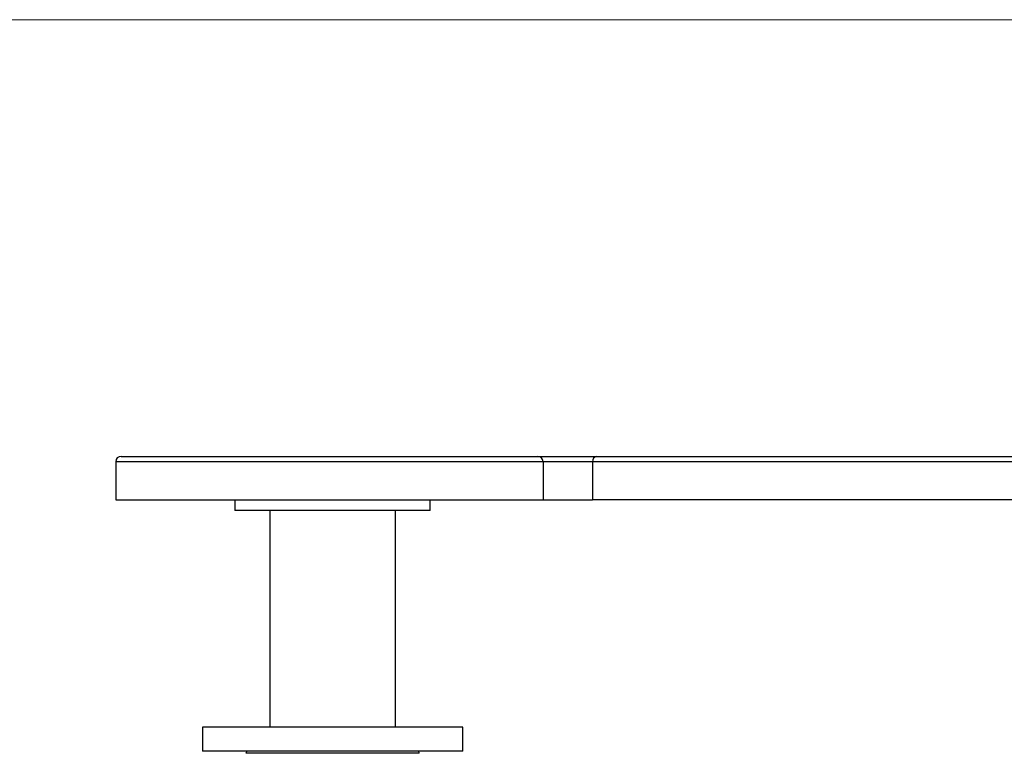
# Model space of a CAD drawing. Units: millimetres. Extents: x 10 to 584, y 10 to 410.
# Drawn here: x 149 to 194, y 376 to 410 of the extents above; entities that cross this region are included whole.
import ezdxf

# ---------------------------------------------------------------- set-up
doc = ezdxf.new("R2010")
doc.units = ezdxf.units.MM
doc.header["$LTSCALE"] = 2

msp = doc.modelspace()

# ---------------------------------------------------------------- linework, layer by layer
at = {"color": 7, "linetype": 'Continuous', "lineweight": 18}
msp.add_line((584, 410), (10, 410), dxfattribs=at)
at = {"color": 7, "linetype": 'Continuous', "lineweight": 25}
for p, q in [((153.574, 389.857), (172.786, 389.857)), ((172.786, 389.857), (175.501, 389.857)), ((175.501, 389.857), (223.918, 389.857)), ((173.029, 389.607), (153.324, 389.607)), ((153.324, 389.607), (153.324, 387.857)), ((173.029, 389.607), (173.029, 387.857)), ((175.315, 389.607), (173.029, 389.607)), ((175.315, 389.607), (175.315, 387.857)), ((224.111, 389.607), (175.315, 389.607)), ((153.324, 387.857), (173.029, 387.857)), ((158.824, 387.857), (158.824, 387.357)), ((167.824, 387.357), (167.824, 387.857)), ((173.029, 387.857), (175.315, 387.857)), ((224.111, 387.857), (175.315, 387.857)), ((167.824, 387.357), (158.824, 387.357)), ((160.424, 387.357), (160.424, 377.357)), ((166.224, 377.357), (166.224, 387.357)), ((157.324, 377.357), (157.324, 376.257)), ((169.324, 377.357), (157.324, 377.357)), ((169.324, 376.257), (169.324, 377.357)), ((169.324, 376.257), (157.324, 376.257))]:
    msp.add_line(p, q, dxfattribs=at)
at = {"color": 8, "linetype": 'Continuous', "lineweight": 25}
for p, q in [((163.324, 376.157), (159.324, 376.157)), ((167.324, 376.157), (163.324, 376.157))]:
    msp.add_line(p, q, dxfattribs=at)
at = {"color": 7, "linetype": 'Continuous', "lineweight": 25}
for centre, radius, start, end in [((153.574, 389.607), 0.25, 90, 180), ((172.783, 389.611), 0.246, 359.1539, 89.1281), ((175.539, 389.635), 0.225, 99.6591, 187.1561), ((159.424, 376.157), 0.1, 90, 180), ((167.224, 376.157), 0.1, 0, 90)]:
    msp.add_arc(centre, radius, start, end, dxfattribs=at)

doc.saveas('drawing.dxf')
